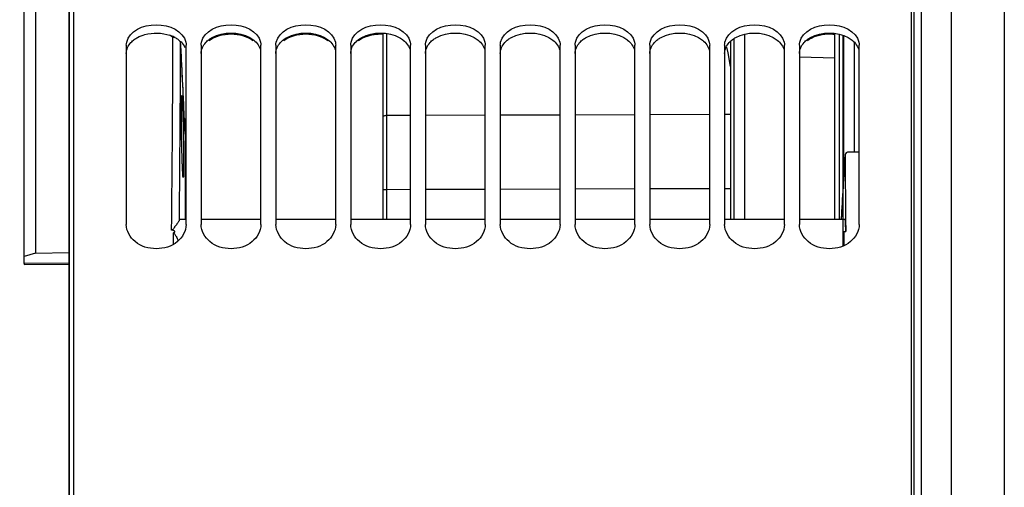
# Model space of a CAD drawing. Units: millimetres. Extents: x 0 to 594, y -37 to 420.
# Drawn here: x 88 to 121, y 280 to 295 of the extents above; entities that cross this region are included whole.
import ezdxf

# ---------------------------------------------------------------- set-up
doc = ezdxf.new("R2010")
doc.units = ezdxf.units.MM
doc.header["$LTSCALE"] = 32.67
doc.layers.get('0').update_dxf_attribs({"linetype": 'CONTINUOUS'})
for name, color, linetype in [('7_ALL_FEATURES', 7, 'CONTINUOUS'), ('AXES', 7, 'CONTINUOUS'), ('SOLIDES', 7, 'CONTINUOUS')]:
    doc.layers.add(name, color=color, linetype=linetype)
doc.styles.get("Standard").update_dxf_attribs({"font": 'txt', "width": 0.85})
doc.dimstyles.new('DIMSTYLE_4', dxfattribs={"dimtxt": 3.5, "dimasz": 3.5, "dimexe": 0.18, "dimexo": 0.0625, "dimgap": 0.09, "dimtad": 1, "dimdec": 4, "dimlfac": 4, "dimdsep": 46, "dimtxsty": 'STANDARD', "dimblk": '_FILLED', "dimblk1": '_FILLED', "dimblk2": '_FILLED', "dimcen": 0.09, "dimclrt": 5, "dimadec": 0, "dimazin": 0, "dimtp": 0.5, "dimtm": 0.5, "dimtfac": 1, "dimtdec": 4, "dimtofl": 0, "dimtmove": 0, "dimatfit": 3, "dimldrblk": '_FILLED', "dimfxl": 1, "dimtolj": 1, "dimarcsym": 0})
doc.dimstyles.new('DIMSTYLE_5', dxfattribs={"dimtxt": 3.5, "dimasz": 3.5, "dimexe": 0.18, "dimexo": 0.0625, "dimgap": 0.09, "dimtad": 1, "dimdec": 4, "dimlfac": 4, "dimdsep": 46, "dimtxsty": 'STANDARD', "dimblk": '_FILLED', "dimblk1": '_FILLED', "dimblk2": '_FILLED', "dimcen": 0.09, "dimclrt": 5, "dimadec": 0, "dimazin": 0, "dimtp": 0.0001, "dimtm": 0.0001, "dimtfac": 1, "dimtdec": 4, "dimtofl": 0, "dimtmove": 0, "dimatfit": 3, "dimldrblk": '_FILLED', "dimfxl": 1, "dimtolj": 1, "dimarcsym": 0})

# ---------------------------------------------------------------- blocks, each defined once
blk = doc.blocks.new('_FILLED')
at = {"color": 0, "linetype": 'BYBLOCK'}
blk.add_solid([(0, 0), (-1, 0.2143), (-1, -0.2143)], dxfattribs=at)
blk = doc.blocks.new('*D3')
at = {"color": 2, "linetype": 'CONTINUOUS'}
for p, q in [((89.769, 308.964), (89.769, 354.108)), ((144.789, 258.28), (144.789, 354.108)), ((89.769, 352.608), (117.279, 352.608)), ((144.789, 352.608), (117.279, 352.608))]:
    blk.add_line(p, q, dxfattribs=at)
at = {"color": 2, "linetype": 'CONTINUOUS', "xscale": 3.5, "yscale": 3.5, "zscale": 3.5, "rotation": 180}
blk.add_blockref('_FILLED', (89.769, 352.608), dxfattribs=at)
at = {"color": 2, "linetype": 'CONTINUOUS', "xscale": 3.5, "yscale": 3.5, "zscale": 3.5}
blk.add_blockref('_FILLED', (144.789, 352.608), dxfattribs=at)
at = {"color": 5, "linetype": 'CONTINUOUS', "insert": (117.279, 356.983), "char_height": 3.5, "width": 8.925, "attachment_point": 2, "line_spacing_factor": 0.9}
blk.add_mtext(' Xg', dxfattribs=at)
blk = doc.blocks.new('*D19')
at = {"color": 2, "linetype": 'CONTINUOUS'}
for p, q in [((89.769, 208.338), (89.769, 363.798)), ((183.769, 306.915), (183.769, 363.798)), ((89.769, 362.298), (136.769, 362.298)), ((183.769, 362.298), (136.769, 362.298))]:
    blk.add_line(p, q, dxfattribs=at)
at = {"color": 2, "linetype": 'CONTINUOUS', "xscale": 3.5, "yscale": 3.5, "zscale": 3.5, "rotation": 180}
blk.add_blockref('_FILLED', (89.769, 362.298), dxfattribs=at)
at = {"color": 2, "linetype": 'CONTINUOUS', "xscale": 3.5, "yscale": 3.5, "zscale": 3.5}
blk.add_blockref('_FILLED', (183.769, 362.298), dxfattribs=at)
at = {"color": 5, "linetype": 'CONTINUOUS', "insert": (136.769, 366.673), "char_height": 3.5, "width": 8.925, "attachment_point": 2, "line_spacing_factor": 0.9}
blk.add_mtext('376', dxfattribs=at)
blk = doc.blocks.new('*D21')
at = {"color": 2, "linetype": 'CONTINUOUS'}
for p, q in [((89.769, 308.964), (89.769, 382.078)), ((236.769, 264.218), (236.769, 382.078)), ((89.769, 380.578), (163.269, 380.578)), ((236.769, 380.578), (163.269, 380.578))]:
    blk.add_line(p, q, dxfattribs=at)
at = {"color": 2, "linetype": 'CONTINUOUS', "xscale": 3.5, "yscale": 3.5, "zscale": 3.5, "rotation": 180}
blk.add_blockref('_FILLED', (89.769, 380.578), dxfattribs=at)
at = {"color": 2, "linetype": 'CONTINUOUS', "xscale": 3.5, "yscale": 3.5, "zscale": 3.5}
blk.add_blockref('_FILLED', (236.769, 380.578), dxfattribs=at)
at = {"color": 5, "linetype": 'CONTINUOUS', "insert": (163.269, 384.953), "char_height": 3.5, "width": 8.925, "attachment_point": 2, "line_spacing_factor": 0.9}
blk.add_mtext('588', dxfattribs=at)
blk = doc.blocks.new('*D29')
at = {"color": 2, "linetype": 'CONTINUOUS'}
for p, q in [((82.219, 288.813), (82.219, 344.836)), ((89.769, 308.964), (89.769, 344.836)), ((82.219, 343.336), (62.289, 343.336)), ((62.289, 343.336), (85.994, 343.336)), ((94.769, 343.336), (85.994, 343.336)), ((89.769, 343.336), (94.769, 343.336))]:
    blk.add_line(p, q, dxfattribs=at)
at = {"color": 2, "linetype": 'CONTINUOUS', "xscale": 3.5, "yscale": 3.5, "zscale": 3.5}
blk.add_blockref('_FILLED', (82.219, 343.336), dxfattribs=at)
at = {"color": 2, "linetype": 'CONTINUOUS', "xscale": 3.5, "yscale": 3.5, "zscale": 3.5, "rotation": 180}
blk.add_blockref('_FILLED', (89.769, 343.336), dxfattribs=at)
at = {"color": 5, "linetype": 'CONTINUOUS', "insert": (74.189, 347.711), "char_height": 3.5, "width": 11.9, "attachment_point": 3, "line_spacing_factor": 0.9}
blk.add_mtext('30,2', dxfattribs=at)

msp = doc.modelspace()

# ---------------------------------------------------------------- linework, layer by layer
at = {"color": 7, "linetype": 'CONTINUOUS'}
for p, q in [((89.932844, 206.901803), (89.932844, 308.403378)), ((117.932844, 206.900649), (117.932844, 307.287906)), ((100.268594, 288.564422), (100.268594, 294.777224)), ((91.682844, 294.371276), (91.682844, 288.384469)), ((93.682844, 288.384469), (93.682844, 294.371276)), ((94.182844, 294.371276), (94.182844, 288.384469)), ((96.182844, 288.384469), (96.182844, 294.371276)), ((96.682844, 294.371276), (96.682844, 288.384469)), ((98.682844, 288.384469), (98.682844, 294.371276)), ((99.182844, 294.371276), (99.182844, 288.384469)), ((101.182844, 288.384469), (101.182844, 294.371276)), ((101.682844, 294.371276), (101.682844, 288.384469)), ((103.682844, 288.384469), (103.682844, 294.371276)), ((104.182844, 294.371276), (104.182844, 288.384469)), ((106.182844, 288.384469), (106.182844, 294.371276)), ((106.682844, 294.371276), (106.682844, 288.384469)), ((108.682844, 288.384469), (108.682844, 294.371276)), ((109.182844, 294.371276), (109.182844, 288.384469)), ((111.182844, 288.384469), (111.182844, 294.371276)), ((111.682844, 294.371276), (111.682844, 288.384469)), ((111.876923, 294.500669), (111.876923, 288.564422)), ((113.682844, 288.384469), (113.682844, 294.371276)), ((114.182844, 294.371276), (114.182844, 288.384469)), ((116.182844, 288.384469), (116.182844, 294.371276))]:
    msp.add_line(p, q, dxfattribs=at)
at = {"color": 9, "linetype": 'CONTINUOUS'}
for p, q in [((100.392503, 292.037517), (100.392503, 294.765066)), ((111.995381, 294.592806), (111.995381, 288.564422)), ((111.795648, 294.120144), (111.760747, 294.314316)), ((111.876988, 293.664942), (111.795648, 294.120144)), ((100.392503, 292.037517), (101.182844, 292.039716)), ((100.392503, 289.561209), (100.392503, 292.037517)), ((101.682844, 292.041107), (103.682844, 292.046672)), ((104.182844, 292.048063), (106.182844, 292.053628)), ((106.682844, 292.05502), (108.682844, 292.060585)), ((109.182844, 292.061976), (111.182844, 292.067541)), ((111.682844, 292.068932), (111.876923, 292.069472)), ((100.392503, 289.561209), (101.182844, 289.563409)), ((100.392503, 288.564422), (100.392503, 289.561209)), ((101.682844, 289.5648), (103.682844, 289.570365)), ((104.182844, 289.571756), (106.182844, 289.577322)), ((106.682844, 289.578713), (108.682844, 289.584278)), ((109.182844, 289.585669), (111.182844, 289.591235)), ((111.682844, 289.592626), (111.876923, 289.593166))]:
    msp.add_line(p, q, dxfattribs=at)
at = {"color": 3, "linetype": 'CONTINUOUS'}
for centre, radius, start, end in [((92.736458, 293.538701), 1.235024, 68.6667244, 70.9937942), ((92.763301, 293.606903), 1.161731, 65.5047535, 68.676231), ((92.80321, 293.694047), 1.065883, 61.7119083, 65.5147433)]:
    msp.add_arc(centre, radius, start, end, dxfattribs=at)
at = {"color": 7, "linetype": 'CONTINUOUS'}
for points in [[(91.694991, 294.477038), (91.780513, 294.849313), (92.682844, 295.26627), (93.585175, 294.849313), (93.670697, 294.477038)], [(94.194991, 294.477038), (94.280513, 294.849313), (95.182844, 295.26627), (96.085175, 294.849313), (96.170697, 294.477038)], [(96.694991, 294.477038), (96.780513, 294.849313), (97.682844, 295.26627), (98.585175, 294.849313), (98.670697, 294.477038)], [(99.194991, 294.477038), (99.280513, 294.849313), (100.182844, 295.26627), (101.085175, 294.849313), (101.170697, 294.477038)], [(101.694991, 294.477038), (101.780513, 294.849313), (102.682844, 295.26627), (103.585175, 294.849313), (103.670697, 294.477038)], [(104.194991, 294.477038), (104.280513, 294.849313), (105.182844, 295.26627), (106.085175, 294.849313), (106.170697, 294.477038)], [(106.694991, 294.477038), (106.780513, 294.849313), (107.682844, 295.26627), (108.585175, 294.849313), (108.670697, 294.477038)], [(109.194991, 294.477038), (109.280513, 294.849313), (110.182844, 295.26627), (111.085175, 294.849313), (111.170697, 294.477038)], [(111.694991, 294.477038), (111.780513, 294.849313), (112.682844, 295.26627), (113.585175, 294.849313), (113.670697, 294.477038)], [(114.194991, 294.477038), (114.280513, 294.849313), (115.182844, 295.26627), (116.085175, 294.849313), (116.170697, 294.477038)], [(91.682844, 294.371276), (91.682844, 294.406761), (91.687046, 294.442453), (91.694991, 294.477038)], [(93.670697, 294.477038), (93.678642, 294.442453), (93.682844, 294.406761), (93.682844, 294.371276)], [(94.182844, 294.371276), (94.182844, 294.406761), (94.187046, 294.442453), (94.194991, 294.477038)], [(96.170697, 294.477038), (96.178642, 294.442453), (96.182844, 294.406761), (96.182844, 294.371276)], [(96.682844, 294.371276), (96.682844, 294.406761), (96.687046, 294.442453), (96.694991, 294.477038)], [(98.670697, 294.477038), (98.678642, 294.442453), (98.682844, 294.406761), (98.682844, 294.371276)], [(99.182844, 294.371276), (99.182844, 294.406761), (99.187046, 294.442453), (99.194991, 294.477038)], [(101.170697, 294.477038), (101.178642, 294.442453), (101.182844, 294.406761), (101.182844, 294.371276)], [(101.682844, 294.371276), (101.682844, 294.406761), (101.687046, 294.442453), (101.694991, 294.477038)], [(103.670697, 294.477038), (103.678642, 294.442453), (103.682844, 294.406761), (103.682844, 294.371276)], [(104.182844, 294.371276), (104.182844, 294.406761), (104.187046, 294.442453), (104.194991, 294.477038)], [(106.170697, 294.477038), (106.178642, 294.442453), (106.182844, 294.406761), (106.182844, 294.371276)], [(106.682844, 294.371276), (106.682844, 294.406761), (106.687046, 294.442453), (106.694991, 294.477038)], [(108.670697, 294.477038), (108.678642, 294.442453), (108.682844, 294.406761), (108.682844, 294.371276)], [(109.182844, 294.371276), (109.182844, 294.406761), (109.187046, 294.442453), (109.194991, 294.477038)], [(111.170697, 294.477038), (111.178642, 294.442453), (111.182844, 294.406761), (111.182844, 294.371276)], [(111.682844, 294.371276), (111.682844, 294.406761), (111.687046, 294.442453), (111.694991, 294.477038)], [(113.670697, 294.477038), (113.678642, 294.442453), (113.682844, 294.406761), (113.682844, 294.371276)], [(114.182844, 294.371276), (114.182844, 294.406761), (114.187046, 294.442453), (114.194991, 294.477038)], [(116.170697, 294.477038), (116.178642, 294.442453), (116.182844, 294.406761), (116.182844, 294.371276)]]:
    msp.add_open_spline(points, degree=3, dxfattribs=at)
at = {"color": 3, "linetype": 'CONTINUOUS'}
for points in [[(91.948321, 294.563898), (91.982897, 294.589401), (92.019529, 294.612256), (92.05735, 294.632638)], [(93.308338, 294.632638), (93.346159, 294.612256), (93.382791, 294.589401), (93.417367, 294.563898)], [(95.917367, 294.522569), (95.523466, 294.813482), (94.842222, 294.813482), (94.448321, 294.522569)], [(94.448321, 294.563898), (94.482897, 294.589401), (94.519529, 294.612256), (94.55735, 294.632638)], [(94.55735, 294.632638), (94.924436, 294.830459), (95.441252, 294.830459), (95.808338, 294.632638)], [(98.417367, 294.522569), (98.023466, 294.813482), (97.342222, 294.813482), (96.948321, 294.522569)], [(96.948321, 294.563898), (96.982897, 294.589401), (97.019529, 294.612256), (97.05735, 294.632638)], [(97.05735, 294.632638), (97.424436, 294.830459), (97.941252, 294.830459), (98.308338, 294.632638)], [(99.448321, 294.563898), (99.482897, 294.589401), (99.519529, 294.612256), (99.55735, 294.632638)], [(99.55735, 294.632638), (99.924436, 294.830459), (100.441252, 294.830459), (100.808338, 294.632638)], [(101.948321, 294.563898), (101.982897, 294.589401), (102.019529, 294.612256), (102.05735, 294.632638)], [(102.05735, 294.632638), (102.424436, 294.830459), (102.941252, 294.830459), (103.308338, 294.632638)], [(104.448321, 294.563898), (104.482897, 294.589401), (104.519529, 294.612256), (104.55735, 294.632638)], [(104.55735, 294.632638), (104.924436, 294.830459), (105.441252, 294.830459), (105.808338, 294.632638)], [(106.948321, 294.563898), (106.982897, 294.589401), (107.019529, 294.612256), (107.05735, 294.632638)], [(107.05735, 294.632638), (107.424436, 294.830459), (107.941252, 294.830459), (108.308338, 294.632638)], [(109.448321, 294.563898), (109.482897, 294.589401), (109.519529, 294.612256), (109.55735, 294.632638)], [(109.55735, 294.632638), (109.924436, 294.830459), (110.441252, 294.830459), (110.808338, 294.632638)], [(111.948321, 294.563898), (111.982897, 294.589401), (112.019529, 294.612256), (112.05735, 294.632638)], [(112.05735, 294.632638), (112.424436, 294.830459), (112.941252, 294.830459), (113.308338, 294.632638)], [(114.448321, 294.563898), (114.482897, 294.589401), (114.519529, 294.612256), (114.55735, 294.632638)], [(114.55735, 294.632638), (114.924436, 294.830459), (115.441252, 294.830459), (115.808338, 294.632638)], [(93.417367, 294.563898), (93.450794, 294.539242), (93.482501, 294.512002), (93.511593, 294.482354)], [(93.511593, 294.482354), (93.562833, 294.430136), (93.607, 294.36904), (93.637336, 294.302466)]]:
    msp.add_open_spline(points, degree=3, dxfattribs=at)
for points, knots in [([(92.05735, 294.632638), (92.135366, 294.67468), (92.479137, 294.807306), (92.875702, 294.797022), (93.138669, 294.706396)], [0, 0, 0, 0, 0.24163205, 1, 1, 1, 1]), ([(95.808338, 294.632638), (95.854995, 294.607494), (96.01455, 294.505557), (96.140037, 294.337987), (96.170803, 294.204467)], [0, 0, 0, 0, 0.278922084, 1, 1, 1, 1]), ([(98.308338, 294.632638), (98.354995, 294.607494), (98.51455, 294.505557), (98.640037, 294.337987), (98.670803, 294.204467)], [0, 0, 0, 0, 0.278922084, 1, 1, 1, 1]), ([(100.268799, 294.73773), (100.193334, 294.742301), (99.908354, 294.736409), (99.61725, 294.64733), (99.448321, 294.522569)], [0, 0, 0, 0, 0.264710936, 1, 1, 1, 1]), ([(100.808338, 294.632638), (100.854995, 294.607494), (101.01455, 294.505557), (101.140037, 294.337987), (101.170803, 294.204467)], [0, 0, 0, 0, 0.278922084, 1, 1, 1, 1]), ([(103.308338, 294.632638), (103.354995, 294.607494), (103.51455, 294.505557), (103.640037, 294.337987), (103.670803, 294.204467)], [0, 0, 0, 0, 0.278922084, 1, 1, 1, 1]), ([(105.808338, 294.632638), (105.854995, 294.607494), (106.01455, 294.505557), (106.140037, 294.337987), (106.170803, 294.204467)], [0, 0, 0, 0, 0.278922084, 1, 1, 1, 1]), ([(108.308338, 294.632638), (108.354995, 294.607494), (108.51455, 294.505557), (108.640037, 294.337987), (108.670803, 294.204467)], [0, 0, 0, 0, 0.278922084, 1, 1, 1, 1]), ([(110.808338, 294.632638), (110.854995, 294.607494), (111.01455, 294.505557), (111.140037, 294.337987), (111.170803, 294.204467)], [0, 0, 0, 0, 0.278922084, 1, 1, 1, 1]), ([(113.308338, 294.632638), (113.354995, 294.607494), (113.51455, 294.505557), (113.640037, 294.337987), (113.670803, 294.204467)], [0, 0, 0, 0, 0.278922084, 1, 1, 1, 1]), ([(115.367644, 294.728314), (115.284541, 294.739128), (114.967589, 294.752106), (114.636616, 294.661633), (114.448321, 294.522569)], [0, 0, 0, 0, 0.263629121, 1, 1, 1, 1]), ([(115.808338, 294.632638), (115.854995, 294.607494), (116.01455, 294.505557), (116.140037, 294.337987), (116.170803, 294.204467)], [0, 0, 0, 0, 0.278922084, 1, 1, 1, 1]), ([(91.682844, 294.099943), (91.682844, 294.231355), (91.771379, 294.415016), (91.907855, 294.534051), (91.948321, 294.563898)], [0, 0, 0, 0, 0.723256922, 1, 1, 1, 1]), ([(94.182844, 294.099943), (94.182844, 294.231355), (94.271379, 294.415016), (94.407855, 294.534051), (94.448321, 294.563898)], [0, 0, 0, 0, 0.723256922, 1, 1, 1, 1]), ([(96.682844, 294.099943), (96.682844, 294.231355), (96.771379, 294.415016), (96.907855, 294.534051), (96.948321, 294.563898)], [0, 0, 0, 0, 0.723256922, 1, 1, 1, 1]), ([(99.182844, 294.099943), (99.182844, 294.231355), (99.271379, 294.415016), (99.407855, 294.534051), (99.448321, 294.563898)], [0, 0, 0, 0, 0.723256922, 1, 1, 1, 1]), ([(101.682844, 294.099943), (101.682844, 294.231355), (101.771379, 294.415016), (101.907855, 294.534051), (101.948321, 294.563898)], [0, 0, 0, 0, 0.723256922, 1, 1, 1, 1]), ([(104.182844, 294.099943), (104.182844, 294.231355), (104.271379, 294.415016), (104.407855, 294.534051), (104.448321, 294.563898)], [0, 0, 0, 0, 0.723256922, 1, 1, 1, 1]), ([(106.682844, 294.099943), (106.682844, 294.231355), (106.771379, 294.415016), (106.907855, 294.534051), (106.948321, 294.563898)], [0, 0, 0, 0, 0.723256922, 1, 1, 1, 1]), ([(109.182844, 294.099943), (109.182844, 294.231355), (109.271379, 294.415016), (109.407855, 294.534051), (109.448321, 294.563898)], [0, 0, 0, 0, 0.723256922, 1, 1, 1, 1]), ([(111.682844, 294.099943), (111.682844, 294.231355), (111.771379, 294.415016), (111.907855, 294.534051), (111.948321, 294.563898)], [0, 0, 0, 0, 0.723256922, 1, 1, 1, 1]), ([(114.182844, 294.099943), (114.182844, 294.231355), (114.271379, 294.415016), (114.407855, 294.534051), (114.448321, 294.563898)], [0, 0, 0, 0, 0.723256922, 1, 1, 1, 1])]:
    msp.add_open_spline(points, degree=3, knots=knots, dxfattribs=at)
at = {"color": 9, "linetype": 'CONTINUOUS'}
for points, knots in [([(100.268594, 291.978199), (100.268594, 291.996622), (100.301261, 292.022086), (100.346118, 292.034246), (100.376593, 292.037418), (100.392503, 292.037484)], [0, 0, 0, 0, 0.380648208, 0.671260569, 1, 1, 1, 1]), ([(100.268594, 289.543236), (100.268594, 289.547118), (100.285209, 289.552623), (100.307799, 289.556845), (100.347842, 289.56049), (100.376662, 289.56123), (100.392503, 289.56125)], [0, 0, 0, 0, 0.091715116, 0.307810712, 0.625735959, 1, 1, 1, 1])]:
    msp.add_open_spline(points, degree=3, knots=knots, dxfattribs=at)
at = {"color": 7, "linetype": 'CONTINUOUS'}
for points in [[(93.682844, 288.384469), (93.682844, 288.171284), (93.412809, 287.71043), (92.682844, 287.507761), (91.952879, 287.71043), (91.682844, 288.171284), (91.682844, 288.384469)], [(96.182844, 288.384469), (96.182844, 288.171284), (95.912809, 287.71043), (95.182844, 287.507761), (94.452879, 287.71043), (94.182844, 288.171284), (94.182844, 288.384469)], [(98.682844, 288.384469), (98.682844, 288.171284), (98.412809, 287.71043), (97.682844, 287.507761), (96.952879, 287.71043), (96.682844, 288.171284), (96.682844, 288.384469)], [(101.182844, 288.384469), (101.182844, 288.171284), (100.912809, 287.71043), (100.182844, 287.507761), (99.452879, 287.71043), (99.182844, 288.171284), (99.182844, 288.384469)], [(103.682844, 288.384469), (103.682844, 288.171284), (103.412809, 287.71043), (102.682844, 287.507761), (101.952879, 287.71043), (101.682844, 288.171284), (101.682844, 288.384469)], [(106.182844, 288.384469), (106.182844, 288.171284), (105.912809, 287.71043), (105.182844, 287.507761), (104.452879, 287.71043), (104.182844, 288.171284), (104.182844, 288.384469)], [(108.682844, 288.384469), (108.682844, 288.171284), (108.412809, 287.71043), (107.682844, 287.507761), (106.952879, 287.71043), (106.682844, 288.171284), (106.682844, 288.384469)], [(111.182844, 288.384469), (111.182844, 288.171284), (110.912809, 287.71043), (110.182844, 287.507761), (109.452879, 287.71043), (109.182844, 288.171284), (109.182844, 288.384469)], [(113.682844, 288.384469), (113.682844, 288.171284), (113.412809, 287.71043), (112.682844, 287.507761), (111.952879, 287.71043), (111.682844, 288.171284), (111.682844, 288.384469)], [(116.182844, 288.384469), (116.182844, 288.171284), (115.912809, 287.71043), (115.182844, 287.507761), (114.452879, 287.71043), (114.182844, 288.171284), (114.182844, 288.384469)]]:
    msp.add_open_spline(points, degree=3, knots=[0, 0, 0, 0, 0.230819707, 0.5, 0.769180293, 1, 1, 1, 1], dxfattribs=at)
at = {"layer": '7_ALL_FEATURES', "color": 7, "linetype": 'CONTINUOUS'}
for p, q in [((112.354764, 288.564422), (112.354764, 294.741724)), ((114.182844, 293.989694), (115.367133, 293.948338))]:
    msp.add_line(p, q, dxfattribs=at)
at = {"layer": 'AXES', "color": 7, "linetype": 'CONTINUOUS'}
for p, q in [((118.268594, 207.567485), (118.268594, 308.824742)), ((89.768594, 307.964091), (89.768594, 207.337714)), ((93.231177, 294.64313), (93.243186, 294.635176)), ((115.367133, 288.564422), (115.367133, 294.767555)), ((116.018594, 290.802492), (116.018594, 294.472356)), ((93.618958, 292.015347), (93.596518, 292.510127)), ((93.645839, 291.40328), (93.645891, 291.401253)), ((93.645891, 291.401253), (93.6461, 288.564422)), ((115.708048, 290.714875), (115.707871, 290.709308)), ((116.182844, 290.801031), (115.832039, 290.804151)), ((115.589174, 288.761412), (115.578474, 288.564422)), ((93.464558, 288.564422), (93.682844, 288.564422)), ((94.182844, 288.564422), (96.182844, 288.564422)), ((96.682844, 288.564422), (98.682844, 288.564422)), ((99.182844, 288.564422), (101.182844, 288.564422)), ((101.682844, 288.564422), (103.682844, 288.564422)), ((104.182844, 288.564422), (106.182844, 288.564422)), ((106.682844, 288.564422), (108.682844, 288.564422)), ((109.182844, 288.564422), (111.182844, 288.564422)), ((111.682844, 288.564422), (113.682844, 288.564422)), ((114.182844, 288.564422), (115.709237, 288.564422)), ((115.727021, 288.564805), (115.731424, 288.149028)), ((115.669316, 288.149857), (115.667624, 287.682689)), ((115.669325, 288.150183), (115.731424, 288.15001)), ((88.268594, 287.084348), (88.268594, 287.050839)), ((88.268594, 287.050838), (89.768594, 287.057442))]:
    msp.add_line(p, q, dxfattribs=at)
at = {"layer": 'AXES', "color": 9, "linetype": 'CONTINUOUS'}
for p, q in [((118.022957, 207.317523), (118.022957, 307.068669)), ((121.031683, 302.038765), (121.031683, 213.26304)), ((119.251125, 301.568147), (119.251142, 213.23196)), ((115.526287, 288.564422), (115.526287, 294.738475)), ((115.651211, 294.700312), (115.651211, 289.830264)), ((93.621877, 291.949867), (93.622843, 291.928161)), ((93.622843, 291.928161), (93.645891, 291.401253)), ((93.457187, 288.539001), (93.457432, 288.564534)), ((93.256991, 287.72981), (93.255595, 288.113721)), ((89.768594, 287.090952), (88.268594, 287.084348))]:
    msp.add_line(p, q, dxfattribs=at)
at = {"layer": 'AXES', "color": 40, "linetype": 'CONTINUOUS'}
msp.add_line((115.638519, 294.706231), (115.638519, 287.673529), dxfattribs=at)
at = {"layer": 'AXES', "color": 7, "linetype": 'CONTINUOUS'}
for points in [[(93.596518, 292.510127), (93.579709, 292.869613), (93.56298, 293.218717), (93.546344, 293.55744), (93.529813, 293.885782), (93.513401, 294.203742), (93.49839, 294.487581)], [(93.645848, 291.40328), (93.630328, 291.76001), (93.618958, 292.015347)], [(115.708037, 290.714876), (115.689216, 290.432136), (115.669134, 290.119466), (115.649091, 289.796059), (115.629084, 289.461915), (115.609111, 289.117034), (115.589174, 288.761412)]]:
    msp.add_lwpolyline(points, dxfattribs=at)
at = {"layer": 'AXES', "color": 9, "linetype": 'CONTINUOUS'}
for centre, radius, start, end in [((-1037.868264, 299.324287), 1131.12117, 359.436518992, 359.762477191), ((93.248191, 294.232303), 0.403363, 80.9793559, 90.7106077), ((-1169.435444, 300.241296), 1262.946856, 359.470255847, 359.738971597), ((-189.694484, 279.425985), 283.593032, 2.53108832, 3.04440406), ((274.902277, 280.031834), 159.552084, 176.16280951, 176.93358227)]:
    msp.add_arc(centre, radius, start, end, dxfattribs=at)
at = {"layer": 'AXES', "color": 7, "linetype": 'CONTINUOUS'}
for centre, radius, start, end in [((1034.376568, 297.840376), 918.696374, 180.44474349, 180.578493749), ((64.818807, 288.38607), 50.851065, 359.2059785, 359.7342162)]:
    msp.add_arc(centre, radius, start, end, dxfattribs=at)
for points, knots in [([(93.16819, 294.694688), (93.172439, 294.689755), (93.191469, 294.670239), (93.213947, 294.654569), (93.231177, 294.64313)], [0, 0, 0, 0, 0.239426593, 1, 1, 1, 1]), ([(93.546918, 290.640345), (93.543577, 290.750705), (93.537543, 290.979525), (93.530481, 291.326846), (93.525415, 291.674214), (93.523028, 291.952917), (93.522441, 292.158152), (93.522642, 292.292458), (93.523454, 292.410204), (93.524826, 292.50949), (93.526744, 292.588298), (93.52881, 292.641172), (93.53093, 292.671574), (93.532371, 292.687014), (93.533837, 292.694438), (93.535083, 292.700048), (93.536221, 292.700028)], [0, 0, 0, 0, 0.160727401, 0.333212941, 0.505708292, 0.666452591, 0.738938915, 0.804480224, 0.861954867, 0.910380636, 0.9489326, 0.976958976, 0.986874877, 0.994006039, 0.99834413, 1, 1, 1, 1]), ([(93.536221, 292.700028), (93.537391, 292.700007), (93.538719, 292.694438), (93.540503, 292.686879), (93.542379, 292.671432), (93.54547, 292.640947), (93.549166, 292.588039), (93.553567, 292.509165), (93.558076, 292.409855), (93.562649, 292.292104), (93.567188, 292.157817), (93.570019, 292.063014), (93.571427, 292.013231)], [0, 0, 0, 0, 0.005099635, 0.01824541, 0.039749652, 0.069580449, 0.153746649, 0.269375305, 0.414513951, 0.586688325, 0.782971862, 1, 1, 1, 1]), ([(93.571427, 292.013231), (93.574547, 291.902905), (93.580232, 291.674179), (93.58711, 291.327028), (93.592349, 290.979866), (93.595151, 290.701336), (93.596188, 290.496224), (93.596335, 290.361987), (93.595872, 290.244288), (93.594827, 290.145023), (93.593186, 290.066203), (93.591325, 290.013314), (93.589314, 289.982863), (93.587952, 289.967406), (93.586482, 289.959909), (93.585296, 289.954298), (93.584146, 289.954284)], [0, 0, 0, 0, 0.160730885, 0.333193948, 0.505652096, 0.666358588, 0.738830728, 0.804363404, 0.861836529, 0.910268967, 0.94883643, 0.976887413, 0.986819104, 0.993967845, 0.998325711, 1, 1, 1, 1]), ([(93.584146, 289.954284), (93.582989, 289.954269), (93.581604, 289.959832), (93.579825, 289.967309), (93.577873, 289.982724), (93.574676, 290.013127), (93.570778, 290.065961), (93.566105, 290.144735), (93.561271, 290.243957), (93.55635, 290.361622), (93.551462, 290.495831), (93.548424, 290.590585), (93.546918, 290.640345)], [0, 0, 0, 0, 0.005045234, 0.018137432, 0.039595367, 0.06938935, 0.153508068, 0.269124026, 0.414282338, 0.586507639, 0.782867067, 1, 1, 1, 1]), ([(115.832039, 290.804151), (115.802149, 290.804417), (115.74497, 290.791327), (115.709715, 290.739531), (115.708038, 290.714876)], [0, 0, 0, 0, 0.547414426, 1, 1, 1, 1]), ([(93.457185, 288.538985), (93.456038, 288.530589), (93.447207, 288.51153), (93.418958, 288.466724), (93.380199, 288.414805), (93.336241, 288.355104), (93.304864, 288.31235), (93.278359, 288.276175), (93.256525, 288.247152), (93.234809, 288.219347), (93.211203, 288.197492), (93.198206, 288.200344)], [0, 0, 0, 0, 0.058942665, 0.142542064, 0.370260532, 0.508063758, 0.658782688, 0.738552947, 0.821244351, 0.907437743, 1, 1, 1, 1]), ([(93.464558, 288.564422), (93.462084, 288.564422), (93.45956, 288.552131), (93.458059, 288.545389), (93.457185, 288.538985)], [0, 0, 0, 0, 0.276752371, 1, 1, 1, 1]), ([(115.731424, 288.15001), (115.730794, 288.207995), (115.729477, 288.289869), (115.726318, 288.39143), (115.723752, 288.451281), (115.720749, 288.497559), (115.717802, 288.533733), (115.714321, 288.551035), (115.711896, 288.564422), (115.709237, 288.564422)], [0, 0, 0, 0, 0.418024057, 0.58975892, 0.733543468, 0.847506733, 0.930227425, 0.980835001, 1, 1, 1, 1]), ([(93.255595, 288.113721), (93.26354, 288.116433), (93.279057, 288.12226), (93.297044, 288.131712), (93.308794, 288.142338), (93.311121, 288.158486), (93.292564, 288.170946), (93.271572, 288.180264), (93.239293, 288.190783), (93.214774, 288.196708), (93.198206, 288.200344)], [0, 0, 0, 0, 0.129743744, 0.25544807, 0.313984247, 0.366847517, 0.481762826, 0.608347756, 0.737846918, 1, 1, 1, 1]), ([(93.255595, 288.113721), (93.267738, 288.117866), (93.289664, 288.089386), (93.308388, 288.060032), (93.328767, 288.025104), (93.3542, 287.978492), (93.384929, 287.917459), (93.40738, 287.867453), (93.418123, 287.841864)], [0, 0, 0, 0, 0.119911203, 0.240981217, 0.363371593, 0.487453711, 0.740644637, 1, 1, 1, 1])]:
    msp.add_open_spline(points, degree=3, knots=knots, dxfattribs=at)
at = {"layer": 'SOLIDES', "color": 7, "linetype": 'CONTINUOUS'}
for p, q in [((88.268594, 287.084348), (88.268594, 301.821081)), ((88.643594, 302.043056), (88.643594, 287.433459)), ((88.643594, 287.433459), (88.268594, 287.318086)), ((88.643594, 287.433459), (89.768594, 287.448524))]:
    msp.add_line(p, q, dxfattribs=at)

# ---------------------------------------------------------------- dimensions: what is measured, and where the dimension line sits
at = {"color": 2, "linetype": 'CONTINUOUS'}
for base, p1, p2, picture, middle in [((236.768594, 380.57821), (89.768594, 308.964091), (236.768594, 264.218138), '*D21', (158.806094, 383.20321)), ((183.768594, 362.298422), (89.768594, 208.337714), (183.768594, 306.914502), '*D19', (132.306094, 364.923422)), ((89.768594, 343.335597), (82.218594, 288.813402), (89.768594, 308.964091), '*D29', (56.338509, 345.960597))]:
    dim = msp.add_linear_dim(base=base, p1=p1, p2=p2, dimstyle='DIMSTYLE_5', dxfattribs=at)
    dim.commit()
    dim.dimension.update_dxf_attribs({"geometry": picture, "text_midpoint": middle, "dimtype": 160})
dim = msp.add_linear_dim(base=(144.789153, 352.608185), p1=(89.768594, 308.964091), p2=(144.789153, 258.279607), text=' Xg', dimstyle='DIMSTYLE_4', dxfattribs=at)
dim.commit()
dim.dimension.update_dxf_attribs({"geometry": '*D3', "text_midpoint": (112.816374, 355.233185), "dimtype": 160})

doc.saveas('drawing.dxf')
